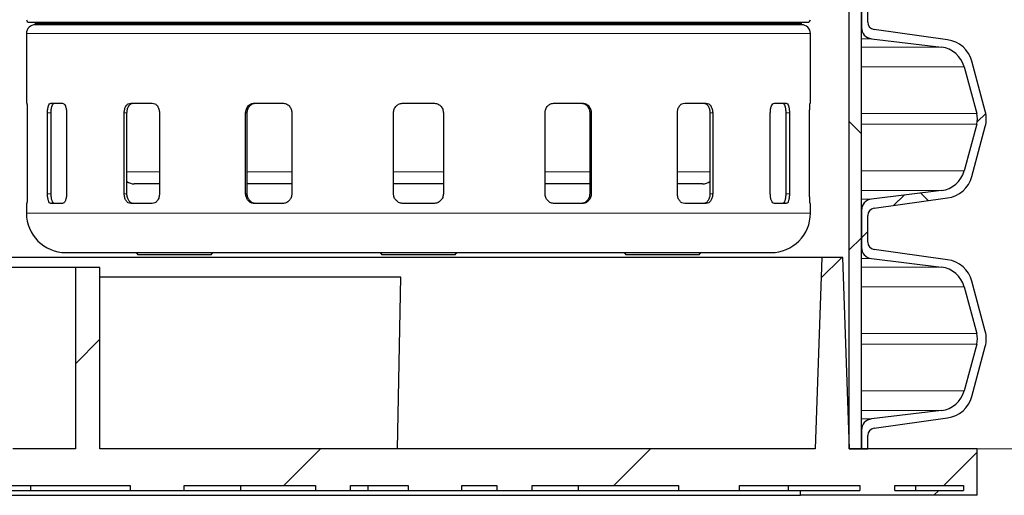
# Model space of a CAD drawing. Units: millimetres. Extents: x 15 to 205, y 5 to 292.
# Drawn here: x 78 to 91, y 118 to 125 of the extents above; entities that cross this region are included whole.
import ezdxf

# ---------------------------------------------------------------- set-up
doc = ezdxf.new("R2010")
doc.units = ezdxf.units.MM
doc.linetypes.add('SLD-Phantom', pattern=[12.7, 6.35, -1.27, 1.27, -1.27, 1.27, -1.27])
doc.linetypes.add('SLD-Solid', pattern=[0])
doc.styles.add('SLDTEXTSTYLE0', font='GOTHIC.TTF', dxfattribs={"width": 0.913})
doc.dimstyles.new('SLDDIMSTYLE3', dxfattribs={"dimtxt": 3.5, "dimasz": 3.302, "dimexe": 0, "dimexo": 0.0625, "dimgap": 0.875, "dimtad": 1, "dimlfac": 15, "dimrnd": 1e-09, "dimzin": 12, "dimdsep": 46, "dimtxsty": 'SLDTEXTSTYLE0', "dimsah": 1, "dimcen": 0.09, "dimadec": 0, "dimazin": 3, "dimtfac": 1, "dimtofl": 0, "dimtmove": 0, "dimatfit": 3, "dimfxl": 1, "dimfrac": 2, "dimtolj": 1, "dimtzin": 12, "dimarcsym": 0})

# ---------------------------------------------------------------- blocks, each defined once
blk = doc.blocks.new('SW_HATCH_1')
at = {"color": 0, "linetype": 'SLD-Solid', "lineweight": 18}
for p, q in [((28.13, -129.024), (28.248, -128.907)), ((26.389, -129.017), (26.556, -129.184)), ((26.993, -130.161), (27.136, -130.019)), ((27.363, -129.991), (27.466, -130.095)), ((26.556, -130.598), (26.389, -130.765)), ((26.556, -130.598), (26.643, -130.512)), ((26.285, -130.87), (26.009, -131.145)), ((16.195, -131.98), (15.861, -132.313)), ((19.195, -133.47), (18.695, -133.97)), ((23.685, -133.47), (23.185, -133.97)), ((28.128, -133.517), (27.675, -133.97)), ((27.608, -134.036), (27.542, -134.103))]:
    blk.add_line(p, q, dxfattribs=at)
blk = doc.blocks.new('_D_5')
at = {"color": 7, "linetype": 'SLD-Solid', "lineweight": 0}
for p, q in [((91.606, 254.357), (112.14, 254.357)), ((111.14, 254.357), (111.14, 119.083)), ((89.406, 119.083), (112.14, 119.083))]:
    blk.add_line(p, q, dxfattribs=at)
at = {"color": 7, "linetype": 'SLD-Solid', "lineweight": 18}
for points in [[(111.14, 254.357), (110.632, 251.055), (111.648, 251.055)], [(111.14, 119.083), (111.648, 122.385), (110.632, 122.385)]]:
    blk.add_solid(points, dxfattribs=at)
at = {"color": 7, "linetype": 'SLD-Solid', "lineweight": 18, "insert": (106.669, 182.982), "char_height": 3.5, "attachment_point": 1, "rotation": 90, "style": 'SLDTEXTSTYLE0'}
blk.add_mtext('H', dxfattribs=at)

msp = doc.modelspace()

# ---------------------------------------------------------------- linework, layer by layer
at = {"color": 7, "linetype": 'SLD-Solid', "lineweight": 25}
for p, q in [((89.03372619, 119.08345497), (89.03372619, 206.44059258)), ((88.86705869, 119.08345497), (88.86705869, 165.95613834)), ((89.03372619, 125.32085455), (89.03372619, 124.8140601)), ((89.12039233, 124.88705195), (89.12039233, 125.2478627)), ((77.70680421, 124.88655127), (83.00572667, 124.88655127)), ((77.7923925, 124.88655127), (77.7923925, 124.86655192)), ((88.21905884, 124.86655192), (77.7923925, 124.86655192)), ((83.00572667, 124.88655127), (88.30464714, 124.88655127)), ((88.21905884, 124.86655192), (88.21905884, 124.88655127)), ((77.67239246, 124.73321633), (77.67239246, 123.78655152)), ((88.21905884, 124.85321638), (77.7923925, 124.85321638)), ((88.33905889, 123.78655152), (88.33905889, 124.73321633)), ((90.20585451, 124.64757241), (89.20647535, 124.78802479)), ((89.1687923, 124.66182189), (90.12096855, 124.54757171)), ((90.71876241, 123.67498752), (90.53655498, 124.35499307)), ((90.43146007, 124.278417), (90.60156378, 123.64358382)), ((77.67239246, 123.78655152), (77.67639789, 123.78655152)), ((78.00298167, 123.78655152), (78.16115651, 123.78655152)), ((79.09118765, 123.78655152), (79.38345704, 123.78655152)), ((80.7753447, 123.78655152), (81.15721577, 123.78655152)), ((82.79905948, 123.78655152), (83.21239186, 123.78655152)), ((84.85423558, 123.78655152), (85.23610665, 123.78655152)), ((86.62799431, 123.78655152), (86.92026569, 123.78655152)), ((87.85029484, 123.78655152), (88.00847067, 123.78655152)), ((88.33505346, 123.78655152), (88.33905889, 123.78655152)), ((77.6832405, 123.65321593), (77.6832405, 122.55321619)), ((77.95827819, 122.55321619), (77.95827819, 123.65321593)), ((78.00765468, 122.55321619), (78.00765468, 123.65321593)), ((78.21850412, 123.65321593), (78.21850412, 122.55321619)), ((79.00174492, 122.55321619), (79.00174492, 123.65321593)), ((79.03953426, 122.55321619), (79.03953426, 123.65321593)), ((79.48257757, 123.65321593), (79.48257757, 122.55321619)), ((80.6547804, 122.55321619), (80.6547804, 123.65321593)), ((80.67523274, 122.55321619), (80.67523274, 123.65321593)), ((81.28301733, 123.65321593), (81.28301733, 122.55321619)), ((82.66572588, 122.55321619), (82.66572588, 123.65321593)), ((83.34572547, 123.65321593), (83.34572547, 122.55321619)), ((84.72843402, 122.55321619), (84.72843402, 123.65321593)), ((85.33622059, 123.65321593), (85.33622059, 122.55321619)), ((85.35667095, 123.65321593), (85.35667095, 122.55321619)), ((86.52887377, 122.55321619), (86.52887377, 123.65321593)), ((86.97191708, 123.65321593), (86.97191708, 122.55321619)), ((87.00970643, 123.65321593), (87.00970643, 122.55321619)), ((87.79294822, 122.55321619), (87.79294822, 123.65321593)), ((88.00379766, 123.65321593), (88.00379766, 122.55321619)), ((88.05317316, 123.65321593), (88.05317316, 122.55321619)), ((88.32821084, 122.55321619), (88.32821084, 123.65321593)), ((90.60156378, 123.49933263), (90.43146007, 122.86449946)), ((90.53655498, 122.78792338), (90.71876241, 123.46792893)), ((79.48257757, 122.68655178), (79.13906011, 122.68655178)), ((81.28301733, 122.68655178), (80.67523274, 122.68655178)), ((83.34572547, 122.68655178), (82.66572588, 122.68655178)), ((85.33622059, 122.68655178), (84.72843402, 122.68655178)), ((86.87239322, 122.68655178), (86.52887377, 122.68655178)), ((90.12096855, 122.59534475), (89.1687923, 122.48109457)), ((89.20647535, 122.35488769), (90.20585451, 122.49534405)), ((77.67239246, 122.41988457), (77.67239246, 122.28654898)), ((77.67639789, 122.41988457), (77.67239246, 122.41988457)), ((78.16115651, 122.41988457), (78.00298167, 122.41988457)), ((79.38345704, 122.41988457), (79.09118765, 122.41988457)), ((81.15721577, 122.41988457), (80.7753447, 122.41988457)), ((83.21239186, 122.41988457), (82.79905948, 122.41988457)), ((85.23610665, 122.41988457), (84.85423558, 122.41988457)), ((86.92026569, 122.41988457), (86.62799431, 122.41988457)), ((88.00847067, 122.41988457), (87.85029484, 122.41988457)), ((88.33905889, 122.41988457), (88.33505346, 122.41988457)), ((88.33905889, 122.28654898), (88.33905889, 122.41988457)), ((89.03372619, 122.32885238), (89.03372619, 121.8220619)), ((89.12039233, 121.89505375), (89.12039233, 122.25586451)), ((90.20585451, 121.65557024), (89.20647535, 121.7960266)), ((88.49651946, 121.68345726), (62.8482663, 121.68345726)), ((78.20572489, 121.75321854), (83.00572667, 121.75321854)), ((79.16347815, 121.75321854), (79.18596102, 121.71987968)), ((79.68596253, 121.71987968), (79.18596102, 121.71987968)), ((80.18596205, 121.71987968), (79.68596253, 121.71987968)), ((80.18596205, 121.71987968), (80.20844492, 121.75321854)), ((82.48324228, 121.75321854), (82.50572516, 121.71987968)), ((83.00572667, 121.71987968), (82.50572516, 121.71987968)), ((83.00572667, 121.75321854), (87.80572547, 121.75321854)), ((83.50572619, 121.71987968), (83.00572667, 121.71987968)), ((83.50572619, 121.71987968), (83.52820906, 121.75321854)), ((85.80300642, 121.75321854), (85.82548929, 121.71987968)), ((86.3254908, 121.71987968), (85.82548929, 121.71987968)), ((86.82549033, 121.71987968), (86.3254908, 121.71987968)), ((86.82549033, 121.71987968), (86.8479732, 121.75321854)), ((88.49651946, 121.68345726), (88.40572569, 119.08345497)), ((88.78159854, 121.68345726), (88.49651946, 121.68345726)), ((88.87239231, 119.08345497), (88.78159854, 121.68345726)), ((89.1687923, 121.66981972), (90.12096855, 121.55556954)), ((78.33905849, 121.55012565), (73.00572627, 121.55012565)), ((78.33905849, 121.55012565), (78.33905849, 119.08345497)), ((78.67239151, 121.55012565), (78.33905849, 121.55012565)), ((78.67239151, 119.08345497), (78.67239151, 121.55012565)), ((82.76488417, 121.41679403), (78.67239151, 121.41679403)), ((82.72031579, 119.08345497), (82.76488417, 121.41679403)), ((90.43146007, 121.2864188), (90.60156378, 120.65158165)), ((90.71876241, 120.68298933), (90.53655498, 121.3629909)), ((90.60156378, 120.50733047), (90.43146007, 119.87250126)), ((90.53655498, 119.79592121), (90.71876241, 120.47593074)), ((90.12096855, 119.60334258), (89.1687923, 119.4890924)), ((89.20647535, 119.3628895), (90.20585451, 119.50334188)), ((89.03372619, 119.33685419), (89.03372619, 119.08345497)), ((89.12039233, 119.08345497), (89.12039233, 119.26386631)), ((78.33905849, 119.08345497), (77.48783661, 119.08345497)), ((88.40572569, 119.08345497), (78.67239151, 119.08345497)), ((88.86705869, 119.08345497), (89.03372619, 119.08345497)), ((90.60572617, 119.08345497), (88.87239231, 119.08345497)), ((89.03372619, 119.08345497), (89.12039233, 119.08345497)), ((90.60572617, 118.45012781), (90.60572617, 119.08345497)), ((77.14561058, 118.58345943), (79.08529474, 118.58345943)), ((77.72586379, 118.58345943), (77.72586379, 118.51678964)), ((79.08529474, 118.58345943), (79.08529474, 118.51678964)), ((79.81662982, 118.58345943), (81.60508507, 118.58345943)), ((79.81662982, 118.51678964), (79.81662982, 118.58345943)), ((80.5863642, 118.58345943), (80.5863642, 118.51678964)), ((81.60508507, 118.58345943), (81.60508507, 118.51678964)), ((82.08288583, 118.58345943), (82.86386364, 118.58345943)), ((82.08288583, 118.51678964), (82.08288583, 118.58345943)), ((82.31651419, 118.58345943), (82.31651419, 118.51678964)), ((82.86386364, 118.58345943), (82.86386364, 118.51678964)), ((83.59520071, 118.58345943), (84.07372269, 118.58345943)), ((83.59520071, 118.51678964), (83.59520071, 118.58345943)), ((84.07372269, 118.58345943), (84.07372269, 118.51678964)), ((84.55152346, 118.58345943), (86.54235833, 118.58345943)), ((84.55152346, 118.51678964), (84.55152346, 118.58345943)), ((85.1770146, 118.58345943), (85.1770146, 118.51678964)), ((86.54235833, 118.58345943), (86.54235833, 118.51678964)), ((87.37377061, 118.58345943), (89.01099596, 118.58345943)), ((87.37377061, 118.51678964), (87.37377061, 118.58345943)), ((88.03751502, 118.58345943), (88.03751502, 118.51678964)), ((89.01099596, 118.58345943), (89.01099596, 118.51678964)), ((89.48879672, 118.51678964), (89.48879672, 118.58345943)), ((89.48879672, 118.58345943), (90.42100443, 118.58345943)), ((89.76766401, 118.58345943), (89.76766401, 118.51678964)), ((90.42100443, 118.58345943), (90.42100443, 118.51678964)), ((63.13905749, 118.45012781), (88.20572628, 118.45012781)), ((77.14561058, 118.51678964), (77.72586379, 118.51678964)), ((77.72586379, 118.51678964), (79.08529474, 118.51678964)), ((79.08529474, 118.51678964), (79.81662982, 118.51678964)), ((79.81662982, 118.51678964), (80.5863642, 118.51678964)), ((80.5863642, 118.51678964), (81.60508507, 118.51678964)), ((81.60508507, 118.51678964), (82.08288583, 118.51678964)), ((82.08288583, 118.51678964), (82.31651419, 118.51678964)), ((82.31651419, 118.51678964), (82.86386364, 118.51678964)), ((82.86386364, 118.51678964), (83.59520071, 118.51678964)), ((83.59520071, 118.51678964), (84.07372269, 118.51678964)), ((84.07372269, 118.51678964), (84.55152346, 118.51678964)), ((84.55152346, 118.51678964), (85.1770146, 118.51678964)), ((85.1770146, 118.51678964), (86.54235833, 118.51678964)), ((86.54235833, 118.51678964), (87.37377061, 118.51678964)), ((87.37377061, 118.51678964), (88.03751502, 118.51678964)), ((88.03751502, 118.51678964), (88.11483416, 118.51678964)), ((88.11483416, 118.51678964), (88.20572628, 118.51678964)), ((88.20572628, 118.45012781), (88.20572628, 118.51678964)), ((88.20572628, 118.51678964), (89.01099596, 118.51678964)), ((90.60572617, 118.45012781), (88.20572628, 118.45012781)), ((89.48879672, 118.51678964), (90.42100443, 118.51678964))]:
    msp.add_line(p, q, dxfattribs=at)
at = {"color": 8, "linetype": 'SLD-Phantom', "lineweight": 18}
for p, q in [((77.67239246, 124.73321633), (83.00572667, 124.73321633)), ((83.00572667, 124.73321633), (88.33905889, 124.73321633)), ((89.03372619, 124.66182189), (89.1687923, 124.66182189)), ((89.03372619, 124.54757171), (90.12096855, 124.54757171)), ((89.03372619, 124.278417), (90.43146007, 124.278417)), ((78.00765468, 123.65321593), (77.95827819, 123.65321593)), ((79.03953426, 123.65321593), (79.00174492, 123.65321593)), ((80.67523274, 123.65321593), (80.6547804, 123.65321593)), ((85.33622059, 123.65321593), (85.35667095, 123.65321593)), ((86.97191708, 123.65321593), (87.00970643, 123.65321593)), ((88.00379766, 123.65321593), (88.05317316, 123.65321593)), ((89.03372619, 123.64358382), (90.60156378, 123.64358382)), ((89.03372619, 123.49933263), (90.60156378, 123.49933263)), ((79.48257757, 122.85321829), (79.03953426, 122.85321829)), ((81.28301733, 122.85321829), (80.67523274, 122.85321829)), ((83.34572547, 122.85321829), (82.66572588, 122.85321829)), ((85.33622059, 122.85321829), (84.72843402, 122.85321829)), ((86.97191708, 122.85321829), (86.52887377, 122.85321829)), ((89.03372619, 122.86449946), (90.43146007, 122.86449946)), ((89.03372619, 122.59534475), (90.12096855, 122.59534475)), ((78.00765468, 122.55321619), (77.95827819, 122.55321619)), ((79.03953426, 122.55321619), (79.00174492, 122.55321619)), ((80.67523274, 122.55321619), (80.6547804, 122.55321619)), ((85.33622059, 122.55321619), (85.35667095, 122.55321619)), ((86.97191708, 122.55321619), (87.00970643, 122.55321619)), ((88.00379766, 122.55321619), (88.05317316, 122.55321619)), ((89.03372619, 122.48109457), (89.1687923, 122.48109457)), ((77.67239246, 122.28654898), (83.00572667, 122.28654898)), ((83.00572667, 122.28654898), (88.33905889, 122.28654898)), ((89.03372619, 121.66981972), (89.1687923, 121.66981972)), ((89.03372619, 121.55556954), (90.12096855, 121.55556954)), ((89.03372619, 121.2864188), (90.43146007, 121.2864188)), ((89.03372619, 120.65158165), (90.60156378, 120.65158165)), ((89.03372619, 120.50733047), (90.60156378, 120.50733047)), ((89.03372619, 119.87250126), (90.43146007, 119.87250126)), ((89.03372619, 119.60334258), (90.12096855, 119.60334258)), ((89.03372619, 119.4890924), (89.1687923, 119.4890924))]:
    msp.add_line(p, q, dxfattribs=at)
at = {"color": 7, "linetype": 'SLD-Solid', "lineweight": 25}
for centre, radius, start, end in [((77.70680124, 124.91988152), 0.03333026, 178.106379956, 270.005103838), ((78.87236656, 124.71978798), 0.14676394, 65.386234994, 89.989714363), ((87.13906281, 124.71988869), 0.14666323, 90.001705562, 114.62234508), ((88.30465179, 124.9198799), 0.03332863, 269.992001486, 1.89651472), ((89.22039568, 124.88705455), 0.10000334, 180.001490748, 261.998522889), ((77.79239139, 124.73321745), 0.11999893, 89.99946679, 180.00053321), ((88.21905996, 124.73321745), 0.11999893, 359.99946679, 90.00053321), ((89.18705938, 124.81406308), 0.15333319, 180.001114527, 263.157918882), ((90.15018795, 124.25146892), 0.39999592, 14.999642721, 82.000305573), ((90.07729302, 124.1835227), 0.36665956, 14.999324232, 83.158831867), ((90.33237717, 123.57145823), 0.40001483, 345.000320669, 14.999679331), ((90.33237288, 123.57145823), 0.27868592, 345.000772506, 14.999227494), ((90.07729302, 122.95939376), 0.36665956, 276.841168133, 345.000675768), ((79.13904539, 122.85318118), 0.1666294, 233.33035682, 270.00506346), ((86.87240596, 122.85318118), 0.1666294, 269.995619485, 306.669643237), ((90.15018795, 122.89144754), 0.39999592, 277.999694427, 345.000357279), ((89.18705938, 122.32885337), 0.15333319, 96.84208111, 180.000370317), ((89.22038766, 122.25586491), 0.09999532, 97.997482069, 180.00022752), ((78.20572291, 122.28654899), 0.53333045, 180.000001239, 270.000212205), ((87.80572844, 122.28654899), 0.53333045, 269.999681074, 359.99999876), ((89.18705938, 121.82206091), 0.15333319, 179.999629683, 263.15791889), ((89.22039568, 121.89505635), 0.10000334, 180.001490748, 261.998522889), ((90.15019982, 121.25948017), 0.39998098, 14.998226306, 82.001721988), ((90.0773032, 121.19153088), 0.36664807, 14.9987741, 83.160219326), ((90.33237289, 120.57945606), 0.27868592, 345.000772462, 14.999227538), ((90.33237717, 120.57946003), 0.40001483, 345.000320669, 14.999679331), ((90.07728283, 119.96740194), 0.36667105, 276.842555572, 345.000125644), ((90.15017607, 119.89945879), 0.40001086, 278.001110845, 344.998940861), ((89.18705938, 119.33685121), 0.15333319, 96.842081118, 179.998885473), ((89.22038766, 119.26386671), 0.09999532, 97.997482069, 180.00022752)]:
    msp.add_arc(centre, radius, start, end, dxfattribs=at)
for points, knots in [([(77.67639789, 123.78655152), (77.67720283, 123.78317705), (77.68025233, 123.77039291), (77.68088227, 123.74266975), (77.68306253, 123.70169799), (77.68317803, 123.67023612), (77.6832405, 123.65321593)], [0, 0, 0, 0, 0.07773380682, 0.29449287743, 0.61833594372, 1, 1, 1, 1]), ([(77.95827819, 123.65321593), (77.95880308, 123.67039246), (77.95978252, 123.70244377), (77.96912076, 123.74308464), (77.9802005, 123.77620562), (77.99664422, 123.78367341), (78.00298167, 123.78655152)], [0, 0, 0, 0, 0.3458371952, 0.6453307808, 0.8633093881, 1, 1, 1, 1]), ([(78.00765468, 123.65321593), (78.00815353, 123.66924692), (78.00890494, 123.69339423), (78.01402122, 123.72504198), (78.02097307, 123.75018468), (78.02957732, 123.77623677), (78.04599742, 123.78369295), (78.0522926, 123.78655152)], [0, 0, 0, 0, 0.3253290823, 0.4900400264, 0.645623878, 0.8641382941, 1, 1, 1, 1]), ([(78.16115651, 123.78655152), (78.16889241, 123.78384576), (78.18778678, 123.77723714), (78.2040042, 123.74397497), (78.21622996, 123.70271729), (78.21771444, 123.67040483), (78.21850412, 123.65321593)], [0, 0, 0, 0, 0.154294924, 0.3768541319, 0.6685120302, 1, 1, 1, 1]), ([(79.00174492, 123.65321593), (79.0029902, 123.67047299), (79.00538082, 123.70360227), (79.02436431, 123.74666943), (79.05332854, 123.77942483), (79.07911723, 123.78427936), (79.09118765, 123.78655152)], [0, 0, 0, 0, 0.2930907869, 0.5626616885, 0.7953034028, 1, 1, 1, 1]), ([(79.03953426, 123.65321593), (79.04058314, 123.6693994), (79.04218174, 123.69406475), (79.05294604, 123.72557263), (79.06716586, 123.75239947), (79.09113704, 123.77948756), (79.11689831, 123.784303), (79.12892732, 123.78655152)], [0, 0, 0, 0, 0.27526858887, 0.41953915071, 0.56313306696, 0.79600858596, 1, 1, 1, 1]), ([(79.38345704, 123.78655152), (79.39654628, 123.78434183), (79.4241597, 123.7796802), (79.45650932, 123.74737391), (79.47830051, 123.70402418), (79.48112145, 123.6705135), (79.48257757, 123.65321593)], [0, 0, 0, 0, 0.2139623505, 0.4513810278, 0.7168135658, 1, 1, 1, 1]), ([(80.6547804, 123.65321593), (80.65654582, 123.67061862), (80.660031, 123.70497381), (80.68726304, 123.74896848), (80.72720292, 123.7802857), (80.75943137, 123.78448035), (80.7753447, 123.78655152)], [0, 0, 0, 0, 0.2615055315, 0.5162462184, 0.7611385674, 1, 1, 1, 1]), ([(80.67523274, 123.65321593), (80.67672884, 123.66954214), (80.6790368, 123.6947277), (80.69375021, 123.72607139), (80.71376784, 123.75378669), (80.74769817, 123.78037671), (80.77989189, 123.78451188), (80.79577121, 123.78655152)], [0, 0, 0, 0, 0.2452797123, 0.3783798286, 0.5168663181, 0.7616978237, 1, 1, 1, 1]), ([(81.15721577, 123.78655152), (81.17368547, 123.78450573), (81.20695663, 123.78037292), (81.24854175, 123.74925579), (81.27733613, 123.70524448), (81.28111423, 123.67064454), (81.28301733, 123.65321593)], [0, 0, 0, 0, 0.24256545304, 0.4900167245, 0.7431122574, 1, 1, 1, 1]), ([(82.66572588, 123.65321593), (82.66773291, 123.67069475), (82.67174708, 123.70565322), (82.70257964, 123.74974681), (82.74669972, 123.78046542), (82.78160346, 123.7845225), (82.79905948, 123.78655152)], [0, 0, 0, 0, 0.25014661273, 0.50030538325, 0.75009319414, 1, 1, 1, 1]), ([(83.21239186, 123.78655152), (83.22985518, 123.7845428), (83.26478807, 123.78052463), (83.30888742, 123.74973197), (83.33963664, 123.7056105), (83.34369547, 123.67068415), (83.34572547, 123.65321593)], [0, 0, 0, 0, 0.2499481918, 0.4999861863, 0.7499208305, 1, 1, 1, 1]), ([(84.72843402, 123.65321593), (84.7303161, 123.67065462), (84.73405343, 123.70528326), (84.76292049, 123.74927343), (84.8045308, 123.7803142), (84.83777276, 123.78448565), (84.85423558, 123.78655152)], [0, 0, 0, 0, 0.256965304, 0.5102655712, 0.7574627689, 1, 1, 1, 1]), ([(85.21568013, 123.78655152), (85.23159704, 123.78450721), (85.2638236, 123.78036814), (85.30367867, 123.749178), (85.3252158, 123.71308564), (85.334797, 123.67998576), (85.33574148, 123.66222547), (85.33622059, 123.65321593)], [0, 0, 0, 0, 0.2387951415, 0.4834823866, 0.7320035267, 0.8640493293, 1, 1, 1, 1]), ([(85.23610665, 123.78655152), (85.25202692, 123.78450024), (85.28428519, 123.78034386), (85.32419919, 123.74895058), (85.35136089, 123.70493658), (85.35488526, 123.67060872), (85.35667095, 123.65321593)], [0, 0, 0, 0, 0.23888602435, 0.48404001451, 0.73858012932, 1, 1, 1, 1]), ([(86.52887377, 123.65321593), (86.53031238, 123.67052258), (86.53309977, 123.70405537), (86.55494757, 123.74739393), (86.58732968, 123.77962501), (86.61491149, 123.78432309), (86.62799431, 123.78655152)], [0, 0, 0, 0, 0.2832997762, 0.5489122217, 0.7860364924, 1, 1, 1, 1]), ([(86.88252403, 123.78655152), (86.8946138, 123.78430763), (86.92042597, 123.77951684), (86.94919428, 123.74691031), (86.96397538, 123.71221519), (86.97088583, 123.67978371), (86.97156831, 123.66220118), (86.97191708, 123.65321593)], [0, 0, 0, 0, 0.2048294711, 0.4373192394, 0.7001290232, 0.8467561651, 1, 1, 1, 1]), ([(86.92026569, 123.78655152), (86.93234108, 123.78429731), (86.95816108, 123.77947729), (86.98709007, 123.74664907), (87.00602537, 123.70357433), (87.00844562, 123.67046437), (87.00970643, 123.65321593)], [0, 0, 0, 0, 0.20466752919, 0.43762691449, 0.70703513658, 1, 1, 1, 1]), ([(87.79294822, 123.65321593), (87.79372718, 123.67041237), (87.79519146, 123.70273804), (87.8074409, 123.74399524), (87.82370289, 123.77719257), (87.84256249, 123.78383015), (87.85029484, 123.78655152)], [0, 0, 0, 0, 0.3316598852, 0.6234507662, 0.8456165523, 1, 1, 1, 1]), ([(87.95915974, 123.78655152), (87.96552677, 123.78369731), (87.98203651, 123.77629632), (87.99285583, 123.74337983), (88.0000312, 123.71143276), (88.00327745, 123.67957569), (88.00362092, 123.66217157), (88.00379766, 123.65321593)], [0, 0, 0, 0, 0.1368919012, 0.3549617619, 0.6467770319, 0.8182420303, 1, 1, 1, 1]), ([(88.00847067, 123.78655152), (88.01481049, 123.78368815), (88.03128939, 123.77624549), (88.04232096, 123.7430653), (88.05164805, 123.70242558), (88.05264104, 123.67038529), (88.05317316, 123.65321593)], [0, 0, 0, 0, 0.136565828, 0.3549713439, 0.6543499365, 1, 1, 1, 1]), ([(88.32821084, 123.65321593), (88.3282722, 123.67024395), (88.32838559, 123.70171628), (88.33056294, 123.74267631), (88.33121445, 123.77038751), (88.33424885, 123.78316378), (88.33505346, 123.78655152)], [0, 0, 0, 0, 0.3818444672, 0.705750418, 0.921976943, 1, 1, 1, 1]), ([(77.6832405, 122.55321619), (77.68317958, 122.5361895), (77.68306697, 122.50471851), (77.68088918, 122.46375964), (77.68023506, 122.43604886), (77.6772021, 122.42327233), (77.67639789, 122.41988457)], [0, 0, 0, 0, 0.3818263083, 0.7057424378, 0.9219761445, 1, 1, 1, 1]), ([(78.00298167, 122.41988457), (77.99664189, 122.42274796), (77.98016296, 122.43019075), (77.96913061, 122.46336918), (77.95980298, 122.50400782), (77.95881021, 122.53604682), (77.95827819, 122.55321619)], [0, 0, 0, 0, 0.1365690012, 0.3549825977, 0.6543419051, 1, 1, 1, 1]), ([(78.0522926, 122.41988457), (78.04592503, 122.42273723), (78.02941234, 122.43013488), (78.01859956, 122.46305553), (78.0114187, 122.49500017), (78.00817537, 122.52685657), (78.00783158, 122.54426058), (78.00765468, 122.55321619)], [0, 0, 0, 0, 0.136885909, 0.3549794653, 0.6467734592, 0.818239838, 1, 1, 1, 1]), ([(78.21850412, 122.55321619), (78.21772501, 122.53602112), (78.21626039, 122.50369686), (78.20401172, 122.46244047), (78.18774847, 122.4292437), (78.16888881, 122.42260598), (78.16115651, 122.41988457)], [0, 0, 0, 0, 0.3316416042, 0.6234389416, 0.8456131363, 1, 1, 1, 1]), ([(79.09118765, 122.41988457), (79.07911151, 122.42213864), (79.05329065, 122.42695822), (79.02436246, 122.45978624), (79.00542521, 122.50285872), (79.0030055, 122.53596766), (79.00174492, 122.55321619)], [0, 0, 0, 0, 0.2046803887, 0.4376420628, 0.7070322582, 1, 1, 1, 1]), ([(79.12892732, 122.41988457), (79.11683729, 122.42212673), (79.09102322, 122.42691408), (79.06225976, 122.45952546), (79.04747522, 122.49421778), (79.04056562, 122.52664848), (79.03988307, 122.54423096), (79.03953426, 122.55321619)], [0, 0, 0, 0, 0.2048253593, 0.4373336717, 0.7001257179, 0.846754476, 1, 1, 1, 1]), ([(79.48257757, 122.55321619), (79.4811396, 122.53591091), (79.47835331, 122.50237946), (79.45650574, 122.45904138), (79.42412189, 122.42681153), (79.39653977, 122.42211312), (79.38345704, 122.41988457)], [0, 0, 0, 0, 0.2832808596, 0.5488973049, 0.7860332704, 1, 1, 1, 1]), ([(80.7753447, 122.41988457), (80.75942439, 122.42193583), (80.72716604, 122.42609217), (80.68725357, 122.45748507), (80.66008958, 122.50149626), (80.65656583, 122.53582326), (80.6547804, 122.55321619)], [0, 0, 0, 0, 0.2388901267, 0.4840483269, 0.73857564, 1, 1, 1, 1]), ([(80.79577121, 122.41988457), (80.7798548, 122.42192723), (80.74762695, 122.42606324), (80.70777543, 122.45725758), (80.68623504, 122.49334724), (80.67665395, 122.52644632), (80.67571105, 122.54420666), (80.67523274, 122.55321619)], [0, 0, 0, 0, 0.2387839799, 0.4834941441, 0.7320011915, 0.8640485963, 1, 1, 1, 1]), ([(81.28301733, 122.55321619), (81.28113503, 122.53577889), (81.27739715, 122.5011517), (81.24853087, 122.45716267), (81.20692055, 122.42612189), (81.17367859, 122.42195045), (81.15721577, 122.41988457)], [0, 0, 0, 0, 0.25695095232, 0.51025611202, 0.75745808427, 1, 1, 1, 1]), ([(82.79905948, 122.41988457), (82.78159613, 122.42189327), (82.74666314, 122.42591138), (82.70256541, 122.45670383), (82.67181382, 122.50082226), (82.66775562, 122.53574781), (82.66572588, 122.55321619)], [0, 0, 0, 0, 0.24995216282, 0.49999412981, 0.74991685741, 1, 1, 1, 1]), ([(83.34572547, 122.55321619), (83.34371822, 122.53573876), (83.33970346, 122.50078176), (83.30887172, 122.45668929), (83.26475162, 122.42597067), (83.22984789, 122.42191359), (83.21239186, 122.41988457)], [0, 0, 0, 0, 0.2501325681, 0.500296024, 0.7500885134, 1, 1, 1, 1]), ([(84.85423558, 122.41988457), (84.83776588, 122.42193037), (84.80449476, 122.42606318), (84.76291067, 122.45717934), (84.73411719, 122.50118918), (84.73033783, 122.53578756), (84.72843402, 122.55321619)], [0, 0, 0, 0, 0.24257031333, 0.49002654298, 0.74310528004, 1, 1, 1, 1]), ([(85.33622059, 122.55321619), (85.33472425, 122.53689137), (85.33241573, 122.51170574), (85.31770188, 122.48036198), (85.29768354, 122.45264555), (85.26375364, 122.4260545), (85.23155951, 122.42192259), (85.21568013, 122.41988457)], [0, 0, 0, 0, 0.2452603845, 0.3783830816, 0.5168698015, 0.7617017146, 1, 1, 1, 1]), ([(85.35667095, 122.55321619), (85.3549063, 122.53581475), (85.35142249, 122.5014603), (85.32418794, 122.45746819), (85.28424859, 122.42615032), (85.25202003, 122.42195572), (85.23610665, 122.41988457)], [0, 0, 0, 0, 0.2614883099, 0.5162383241, 0.7611346695, 1, 1, 1, 1]), ([(86.62799431, 122.41988457), (86.61490505, 122.42209425), (86.58729156, 122.42675585), (86.5549433, 122.4590615), (86.53315002, 122.50240879), (86.53032965, 122.53591851), (86.52887377, 122.55321619)], [0, 0, 0, 0, 0.2139665248, 0.451389834, 0.716808041, 1, 1, 1, 1]), ([(86.97191708, 122.55321619), (86.97086708, 122.53703443), (86.96926664, 122.51236993), (86.9585091, 122.4808595), (86.94428426, 122.45403376), (86.9203153, 122.42694347), (86.89455322, 122.42213146), (86.88252403, 122.41988457)], [0, 0, 0, 0, 0.27524771863, 0.41953690323, 0.56313697897, 0.79601381808, 1, 1, 1, 1]), ([(87.00970643, 122.55321619), (87.00846099, 122.53596049), (87.00606998, 122.50283261), (86.98708703, 122.45976665), (86.95812325, 122.42701182), (86.93233538, 122.42215687), (86.92026569, 122.41988457)], [0, 0, 0, 0, 0.2930781134, 0.5626579838, 0.7953074381, 1, 1, 1, 1]), ([(87.85029484, 122.41988457), (87.84255893, 122.42259033), (87.82366453, 122.42919894), (87.807448, 122.46245998), (87.79522058, 122.50371592), (87.7937373, 122.53602723), (87.79294822, 122.55321619)], [0, 0, 0, 0, 0.1542988201, 0.3768636479, 0.6685042243, 1, 1, 1, 1]), ([(88.00379766, 122.55321619), (88.00329888, 122.53718651), (88.0025475, 122.51303913), (87.99743001, 122.48139159), (87.99047976, 122.45624726), (87.9818751, 122.43019517), (87.96545451, 122.42274179), (87.95915974, 122.41988457)], [0, 0, 0, 0, 0.32530788594, 0.49004927494, 0.64563409139, 0.86415529931, 1, 1, 1, 1]), ([(88.05317316, 122.55321619), (88.05264874, 122.53604098), (88.05167014, 122.50399087), (88.04233036, 122.46335152), (88.03125093, 122.43023089), (88.01480775, 122.42276274), (88.00847067, 122.41988457)], [0, 0, 0, 0, 0.3458208833, 0.6453253723, 0.8633108685, 1, 1, 1, 1]), ([(88.33505346, 122.41988457), (88.33424889, 122.42325906), (88.33120077, 122.43604342), (88.33056994, 122.46376495), (88.32838845, 122.50473545), (88.3282732, 122.536196), (88.32821084, 122.55321619)], [0, 0, 0, 0, 0.077734627, 0.2945004157, 0.6183241146, 1, 1, 1, 1])]:
    msp.add_open_spline(points, degree=3, knots=knots, dxfattribs=at)

# ---------------------------------------------------------------- block references
at = {"color": 7, "linetype": 'SLD-Solid', "lineweight": 18}
msp.add_blockref('SW_HATCH_1', (62.47772409, 252.55314387), dxfattribs=at)

# ---------------------------------------------------------------- dimensions: what is measured, and where the dimension line sits
dim = msp.add_linear_dim(base=(111.13975172, 119.08345817), p1=(90.60572581, 254.3567915), p2=(88.40572581, 119.08345817), angle=90, dimstyle='SLDDIMSTYLE3', dxfattribs=at)
dim.commit()
dim.dimension.update_dxf_attribs({"geometry": '_D_5', "text_midpoint": (111.13975172, 184.57682292), "dimtype": 160})

doc.saveas('drawing.dxf')
